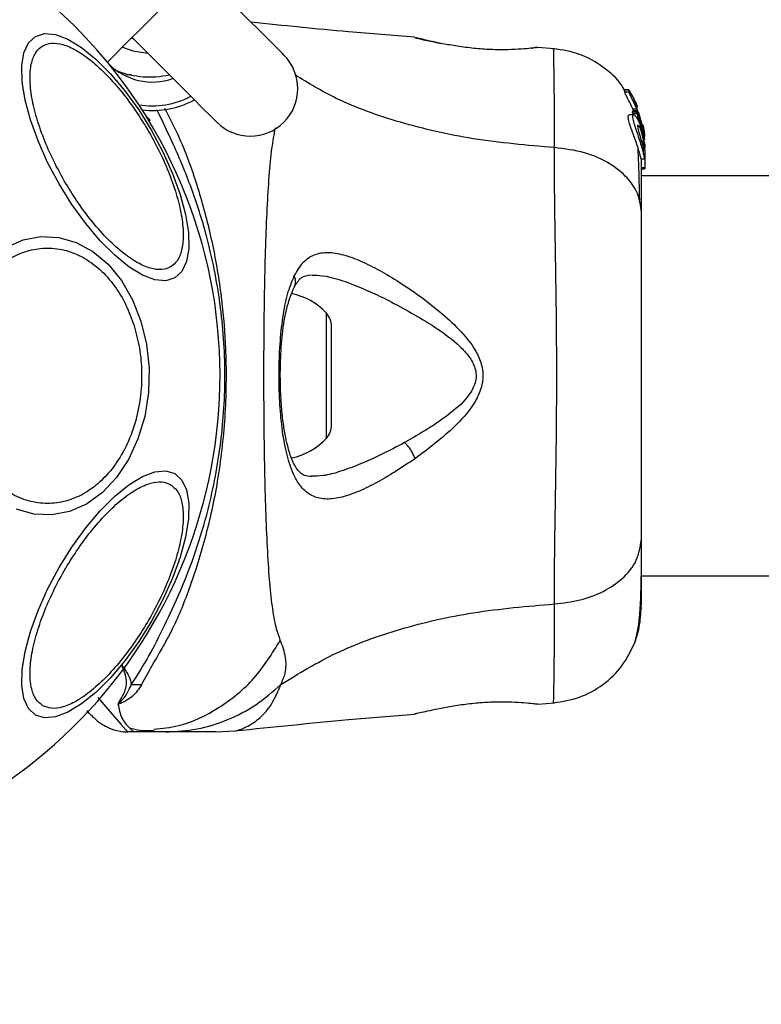
# Model space of a CAD drawing. Units: millimetres. Extents: x 10260 to 31976, y 29872 to 45094.
# Drawn here: x 12393 to 12455, y 30930 to 31013 of the extents above; entities that cross this region are included whole.
import ezdxf

# ---------------------------------------------------------------- set-up
doc = ezdxf.new("R2010")
doc.units = ezdxf.units.MM
doc.header["$LTSCALE"] = 200
doc.layers.add('OTWORY_MONTAŻOWE', color=1, linetype='Continuous')

msp = doc.modelspace()

# ---------------------------------------------------------------- linework, layer by layer
at = {"color": 7, "linetype": 'Continuous', "lineweight": 25}
for p, q in [((12402.298, 31011.185), (12402.455, 31011.132)), ((12426.148, 31011.234), (12426.217, 31011.216)), ((12426.275, 31011.203), (12426.148, 31011.234)), ((12435.96, 31010.335), (12436.142, 31010.356)), ((12436.517, 31010.402), (12436.321, 31010.396)), ((12436.338, 31010.398), (12436.321, 31010.397)), ((12437.941, 31010.292), (12436.516, 31010.41)), ((12443.831, 31006.828), (12443.832, 31006.828)), ((12443.856, 31006.622), (12443.831, 31006.828)), ((12443.831, 31006.828), (12444.195, 31006.828)), ((12444.196, 31006.829), (12443.832, 31006.829)), ((12444.195, 31006.828), (12444.224, 31006.622)), ((12444.564, 31006.213), (12444.255, 31006.741)), ((12444.224, 31006.622), (12443.856, 31006.622)), ((12444.644, 31005.925), (12444.62, 31006.102)), ((12444.657, 31005.987), (12444.654, 31005.982)), ((12444.806, 31005.753), (12444.657, 31005.987)), ((12444.663, 31004.895), (12444.525, 31005.236)), ((12444.525, 31005.236), (12444.862, 31005.236)), ((12444.892, 31005.478), (12444.824, 31005.478)), ((12444.929, 31005.403), (12444.856, 31005.64)), ((12444.862, 31005.236), (12445.096, 31004.481)), ((12444.885, 31005.446), (12444.892, 31005.459)), ((12403.79, 31004.192), (12403.875, 31004.276)), ((12444.606, 31004.72), (12444.232, 31004.72)), ((12444.493, 31004.937), (12444.531, 31005.048)), ((12444.839, 31004.937), (12444.493, 31004.937)), ((12444.531, 31005.048), (12444.532, 31005.047)), ((12444.531, 31005.048), (12444.87, 31005.048)), ((12444.872, 31005.048), (12444.532, 31005.048)), ((12444.533, 31004.826), (12444.876, 31004.826)), ((12444.87, 31005.048), (12444.839, 31004.937)), ((12444.87, 31005.048), (12444.872, 31005.047)), ((12444.876, 31004.826), (12445.405, 31003.091)), ((12445.405, 31003.33), (12444.917, 31004.96)), ((12445.405, 31003.637), (12445.002, 31004.97)), ((12445.422, 31003.769), (12445.405, 31003.859)), ((12445.405, 31003.814), (12445.465, 31003.462)), ((12445.534, 31002.643), (12445.405, 31003.637)), ((12445.492, 31003.308), (12445.422, 31003.769)), ((12445.405, 31003.091), (12445.405, 31003.33)), ((12445.552, 31001.785), (12445.405, 31003.33)), ((12445.405, 31003.091), (12445.446, 31002.659)), ((12445.405, 31002.941), (12445.405, 31002.568)), ((12445.405, 31002.039), (12445.405, 31001.607)), ((12445.552, 31002.291), (12445.552, 31001.943)), ((12445.552, 31001.785), (12445.552, 31001.535)), ((12445.233, 31001.02), (12445.542, 31001.02)), ((12445.535, 31001.718), (12445.552, 31001.535)), ((12445.552, 31001.535), (12445.552, 31000.261)), ((12445.552, 31000.261), (12445.253, 31000.261)), ((12445.253, 31000.173), (12445.552, 31000.173)), ((12445.552, 31000.261), (12445.552, 31000.173)), ((14791.152, 30999.596), (12445.253, 30999.596)), ((12419.152, 30978.591), (12419.152, 30986.901)), ((12445.253, 30965.896), (14791.152, 30965.896)), ((12436.517, 30955.091), (12436.321, 30955.096)), ((12436.52, 30955.084), (12437.94, 30955.2)), ((12426.275, 30954.29), (12426.148, 30954.259)), ((12403.472, 30952.878), (12404.2, 30952.866)), ((12409.411, 30952.746), (12411.066, 30952.839)), ((12402.557, 30952.746), (12401.981, 30952.746)), ((12405.179, 30952.746), (12402.557, 30952.746))]:
    msp.add_line(p, q, dxfattribs=at)
at = {"color": 1, "linetype": 'Continuous', "lineweight": 25}
for p, q in [((12436.448, 31010.392), (12436.517, 31010.401)), ((12444.707, 31005.753), (12444.806, 31005.753)), ((12444.755, 31005.64), (12444.856, 31005.64)), ((12418.718, 30977.475), (12418.718, 30988.017))]:
    msp.add_line(p, q, dxfattribs=at)
at = {"color": 7, "linetype": 'Continuous', "lineweight": 25, "flags": 128}
for points in [[(12400.274, 31009.162), (12400.577, 31009.464), (12401.893, 31010.78), (12403.331, 31012.218), (12404.856, 31013.743), (12406.428, 31015.315), (12408.006, 31016.893), (12409.552, 31018.439), (12411.024, 31019.911), (12412.387, 31021.274), (12413.605, 31022.492), (12414.646, 31023.534), (12415.486, 31024.372), (12416.101, 31024.987), (12416.327, 31025.214)], [(12415.14, 31009.762), (12415.011, 31009.89), (12414.628, 31010.273), (12414.003, 31010.898), (12413.155, 31011.747), (12412.109, 31012.792), (12410.897, 31014.004), (12409.557, 31015.344), (12408.128, 31016.773), (12408.007, 31016.894)], [(12403.983, 31003.404), (12404.944, 31001.604), (12405.757, 30999.79), (12406.398, 30998.017), (12406.848, 30996.34), (12407.091, 30994.809), (12407.123, 30993.471), (12406.941, 30992.367), (12406.551, 30991.53), (12405.963, 30990.985), (12405.198, 30990.749), (12404.278, 30990.83), (12403.231, 30991.224), (12402.087, 30991.92), (12400.884, 30992.897), (12399.655, 30994.125), (12398.441, 30995.566), (12397.277, 30997.177), (12396.198, 30998.91), (12395.237, 31000.71), (12394.424, 31002.524), (12393.783, 31004.297), (12393.334, 31005.974), (12393.089, 31007.505), (12393.058, 31008.843), (12393.24, 31009.947), (12393.631, 31010.784), (12394.218, 31011.329), (12394.983, 31011.565), (12395.904, 31011.484), (12396.951, 31011.09), (12398.094, 31010.394), (12399.298, 31009.417), (12400.525, 31008.189), (12401.74, 31006.748), (12402.905, 31005.137), (12403.983, 31003.404)], [(12402.351, 31011.237), (12402.471, 31011.116), (12403.9, 31009.688), (12405.24, 31008.347), (12406.452, 31007.136), (12407.498, 31006.09), (12408.346, 31005.241), (12408.971, 31004.616), (12409.354, 31004.234), (12409.483, 31004.104)], [(12403.526, 31004.624), (12403.742, 31004.408), (12403.875, 31004.276)], [(12391.736, 30993.554), (12393.171, 30994.188), (12394.666, 30994.476), (12396.175, 30994.406), (12397.652, 30993.982), (12399.052, 30993.217), (12400.333, 30992.134), (12401.456, 30990.766), (12402.386, 30989.154), (12403.096, 30987.347)], [(12403.096, 30987.347), (12403.564, 30985.4), (12403.775, 30983.373), (12403.725, 30981.327), (12403.412, 30979.324), (12402.848, 30977.424), (12402.049, 30975.687), (12401.04, 30974.164), (12399.852, 30972.902), (12398.52, 30971.939), (12397.084, 30971.304), (12395.59, 30971.017), (12394.081, 30971.087), (12392.605, 30971.51)], [(12405.963, 30974.508), (12406.551, 30973.963), (12406.941, 30973.126), (12407.123, 30972.021), (12407.091, 30970.683), (12406.848, 30969.153), (12406.398, 30967.475), (12405.757, 30965.703), (12404.944, 30963.889), (12403.983, 30962.088), (12402.905, 30960.356), (12401.74, 30958.745), (12400.525, 30957.303), (12399.298, 30956.075), (12398.094, 30955.099), (12396.951, 30954.403), (12395.904, 30954.008), (12394.983, 30953.928), (12394.218, 30954.163), (12393.631, 30954.708), (12393.24, 30955.546), (12393.058, 30956.65), (12393.089, 30957.988), (12393.334, 30959.519), (12393.783, 30961.196), (12394.424, 30962.969), (12395.237, 30964.782), (12396.198, 30966.583), (12397.277, 30968.315), (12398.441, 30969.927), (12399.655, 30971.368), (12400.884, 30972.596), (12402.087, 30973.572), (12403.231, 30974.269), (12404.278, 30974.663), (12405.198, 30974.744), (12405.963, 30974.508)]]:
    msp.add_lwpolyline(points, dxfattribs=at)
at = {"color": 1, "linetype": 'Continuous', "lineweight": 25, "flags": 128}
for points in [[(12401.532, 31010.42), (12402.403, 31010.106), (12403.667, 31009.92)], [(12399.475, 30955.637), (12400.485, 30954.471), (12401.411, 30953.403), (12401.836, 30952.914), (12401.981, 30952.746), (12401.981, 30952.746), (12401.981, 30952.746)]]:
    msp.add_lwpolyline(points, dxfattribs=at)
at = {"color": 7, "linetype": 'Continuous', "lineweight": 25}
for centre, radius, start, end in [((12368.202, 30982.746), 41.55, 30, 210), ((12412.311, 31006.933), 4, 225, 45), ((12404.038, 31012.588), 5.1, 224.11126, 290.08664), ((12403.826, 31015.418), 7.5, 248.89827, 282.76905), ((12402.123, 31007.09), 1, 78.4448, 103.28018), ((12404.038, 31012.588), 7.1, 260.92516, 297.387), ((12404.038, 31012.588), 7.5, 263.62431, 298.35457), ((12368.202, 30982.746), 41.55, 210, 30), ((12414.752, 30984.386), 5.377, 42.47102, 79.06435), ((12417.5, 30986.901), 1.653, 0, 42.47102), ((12417.5, 30978.591), 1.653, 317.52898, 360), ((12414.752, 30981.106), 5.377, 280.99294, 317.52898), ((12402.511, 30938.115), 18.609, 88.08238, 90.69313), ((12401.981, 30956.746), 4, 225, 270)]:
    msp.add_arc(centre, radius, start, end, dxfattribs=at)
for points, knots in [([(12426.148, 31011.26), (12424.295, 31011.406), (12419.699, 31011.767), (12415.113, 31012.242), (12412.376, 31012.526)], [0, 0, 0, 0, 0.403146, 1, 1, 1, 1]), ([(12426.983, 31010.991), (12426.94, 31011.012), (12426.664, 31011.147), (12426.439, 31011.181), (12426.25, 31011.209)], [0, 0, 0, 0, 0.155602, 1, 1, 1, 1]), ([(12426.296, 31011.197), (12426.297, 31011.197), (12426.361, 31011.181), (12426.708, 31011.098), (12427.389, 31010.941), (12428.033, 31010.81), (12428.354, 31010.745)], [0, 0, 0, 0, 0.003308, 0.337381, 0.669258, 1, 1, 1, 1]), ([(12396.64, 30999.165), (12396.323, 30999.74), (12395.671, 31000.924), (12394.868, 31002.775), (12394.232, 31004.634), (12393.836, 31006.391), (12393.707, 31007.931), (12393.848, 31009.164), (12394.224, 31010.047), (12394.797, 31010.59), (12395.554, 31010.815), (12396.507, 31010.7), (12397.644, 31010.203), (12398.914, 31009.323), (12400.237, 31008.1), (12401.53, 31006.621), (12402.73, 31004.999), (12403.43, 31003.843), (12403.77, 31003.281)], [0, 0, 0, 0, 0.058264, 0.120002, 0.184329, 0.250005, 0.315686, 0.379997, 0.441745, 0.500015, 0.558267, 0.62002, 0.684325, 0.750013, 0.815689, 0.88001, 0.941743, 1, 1, 1, 1]), ([(12436.517, 31010.402), (12436.48, 31010.396), (12436.407, 31010.384), (12435.82, 31010.314), (12434.912, 31010.241), (12433.746, 31010.196), (12432.395, 31010.215), (12430.967, 31010.333), (12429.561, 31010.522), (12428.757, 31010.672), (12428.354, 31010.747)], [0, 0, 0, 0, 0.127957, 0.255233, 0.381067, 0.50547, 0.628546, 0.751853, 0.875603, 1, 1, 1, 1]), ([(12435.989, 31010.31), (12436.002, 31010.318), (12436.085, 31010.365), (12436.16, 31010.376), (12436.222, 31010.385)], [0, 0, 0, 0, 0.166077, 1, 1, 1, 1]), ([(12443.814, 31006.808), (12443.746, 31006.936), (12443.325, 31007.722), (12442.04, 31008.811), (12440.089, 31009.948), (12438.604, 31010.181), (12437.862, 31010.297)], [0, 0, 0, 0, 0.060791, 0.373957, 0.687045, 1, 1, 1, 1]), ([(12444.195, 31006.828), (12444.195, 31006.829), (12444.196, 31006.83), (12444.203, 31006.82), (12444.215, 31006.803), (12444.232, 31006.778), (12444.246, 31006.756), (12444.254, 31006.743), (12444.255, 31006.741)], [0, 0, 0, 0, 0.172036, 0.34363, 0.524327, 0.730016, 0.967049, 1, 1, 1, 1]), ([(12444.525, 31005.236), (12444.452, 31005.392), (12444.306, 31005.703), (12444.084, 31006.129), (12443.92, 31006.449), (12443.857, 31006.59), (12443.857, 31006.616), (12443.856, 31006.622)], [0, 0, 0, 0, 0.24596, 0.492335, 0.7337, 0.94452, 1, 1, 1, 1]), ([(12444.862, 31005.236), (12444.794, 31005.39), (12444.656, 31005.699), (12444.447, 31006.123), (12444.288, 31006.443), (12444.227, 31006.587), (12444.225, 31006.615), (12444.224, 31006.622)], [0, 0, 0, 0, 0.243055, 0.486411, 0.725695, 0.937722, 1, 1, 1, 1]), ([(12444.564, 31006.213), (12444.571, 31006.201), (12444.585, 31006.176), (12444.601, 31006.141), (12444.614, 31006.116), (12444.618, 31006.104), (12444.62, 31006.103), (12444.62, 31006.102)], [0, 0, 0, 0, 0.252767, 0.505363, 0.742041, 0.950571, 1, 1, 1, 1]), ([(12444.906, 31005.285), (12444.876, 31005.356), (12444.816, 31005.498), (12444.731, 31005.694), (12444.671, 31005.841), (12444.646, 31005.909), (12444.644, 31005.922), (12444.644, 31005.925)], [0, 0, 0, 0, 0.241983, 0.484463, 0.7178733, 0.9301198, 1, 1, 1, 1]), ([(12444.856, 31005.64), (12444.851, 31005.652), (12444.841, 31005.677), (12444.825, 31005.711), (12444.814, 31005.737), (12444.807, 31005.75), (12444.806, 31005.753), (12444.806, 31005.753)], [0, 0, 0, 0, 0.235443, 0.474358, 0.705187, 0.91864, 1, 1, 1, 1]), ([(12444.927, 31005.336), (12444.923, 31005.348), (12444.913, 31005.372), (12444.899, 31005.405), (12444.89, 31005.431), (12444.885, 31005.442), (12444.885, 31005.445), (12444.885, 31005.446)], [0, 0, 0, 0, 0.249076, 0.500759, 0.74089, 0.963413, 1, 1, 1, 1]), ([(12445.233, 31001.047), (12445.23, 31001.043), (12445.222, 31001.03), (12445.173, 31001.25), (12445.063, 31001.658), (12444.892, 31002.203), (12444.677, 31002.814), (12444.446, 31003.44), (12444.249, 31004.01), (12444.141, 31004.435), (12444.135, 31004.683), (12444.201, 31004.703), (12444.232, 31004.712)], [0, 0, 0, 0, 0.058788, 0.169066, 0.277299, 0.38296, 0.489396, 0.599374, 0.710617, 0.816623, 0.914487, 1, 1, 1, 1]), ([(12444.533, 31004.826), (12444.527, 31004.838), (12444.517, 31004.862), (12444.503, 31004.896), (12444.496, 31004.921), (12444.493, 31004.933), (12444.493, 31004.936), (12444.493, 31004.937)], [0, 0, 0, 0, 0.242885, 0.488857, 0.714995, 0.921009, 1, 1, 1, 1]), ([(12445.405, 31001.607), (12445.36, 31001.773), (12445.271, 31002.103), (12445.076, 31002.719), (12444.862, 31003.344), (12444.667, 31003.924), (12444.545, 31004.379), (12444.52, 31004.657), (12444.591, 31004.75), (12444.737, 31004.662), (12444.939, 31004.378), (12445.159, 31003.899), (12445.318, 31003.377), (12445.384, 31003.044), (12445.405, 31002.941)], [0, 0, 0, 0, 0.086274, 0.172452, 0.259865, 0.348896, 0.43564, 0.51689, 0.595581, 0.677844, 0.767633, 0.863303, 0.957367, 1, 1, 1, 1]), ([(12444.876, 31004.826), (12444.871, 31004.838), (12444.861, 31004.862), (12444.849, 31004.895), (12444.841, 31004.921), (12444.838, 31004.933), (12444.839, 31004.936), (12444.839, 31004.937)], [0, 0, 0, 0, 0.241544, 0.483368, 0.709358, 0.917786, 1, 1, 1, 1]), ([(12444.874, 31005.047), (12444.876, 31005.044), (12444.88, 31005.038), (12444.891, 31005.018), (12444.903, 31004.991), (12444.912, 31004.97), (12444.917, 31004.96)], [0, 0, 0, 0, 0.237582, 0.485513, 0.747783, 1, 1, 1, 1]), ([(12445.405, 31002.039), (12445.389, 31002.099), (12445.356, 31002.22), (12445.293, 31002.457), (12445.222, 31002.708), (12445.15, 31002.969), (12445.079, 31003.224), (12445.014, 31003.462), (12444.968, 31003.664), (12444.944, 31003.814), (12444.955, 31003.849), (12444.96, 31003.865)], [0, 0, 0, 0, 0.112507, 0.225339, 0.336423, 0.450557, 0.565004, 0.676063, 0.788914, 0.90074, 1, 1, 1, 1]), ([(12444.96, 31003.865), (12444.961, 31003.866), (12444.973, 31003.876), (12445.005, 31003.855), (12445.075, 31003.74), (12445.154, 31003.562), (12445.23, 31003.34), (12445.301, 31003.09), (12445.36, 31002.826), (12445.39, 31002.654), (12445.405, 31002.568)], [0, 0, 0, 0, 0.01579, 0.156126, 0.295645, 0.436526, 0.576388, 0.718315, 0.86034, 1, 1, 1, 1]), ([(12445.465, 31003.462), (12445.476, 31003.38), (12445.498, 31003.217), (12445.518, 31003.016), (12445.524, 31002.928), (12445.526, 31002.898)], [0, 0, 0, 0, 0.400243, 0.800989, 1, 1, 1, 1]), ([(12403.77, 31003.281), (12404.086, 31002.706), (12404.738, 31001.523), (12405.541, 30999.671), (12406.178, 30997.812), (12406.573, 30996.055), (12406.703, 30994.515), (12406.561, 30993.282), (12406.188, 30992.399), (12405.612, 30991.856), (12404.856, 30991.631), (12403.904, 30991.747), (12402.765, 30992.242), (12401.497, 30993.124), (12400.172, 30994.346), (12398.879, 30995.825), (12397.68, 30997.447), (12396.98, 30998.603), (12396.64, 30999.165)], [0, 0, 0, 0, 0.058263, 0.12, 0.184326, 0.250001, 0.315681, 0.38, 0.441742, 0.500002, 0.558266, 0.620005, 0.684321, 0.749998, 0.81569, 0.88, 0.941732, 1, 1, 1, 1]), ([(12445.405, 31002.941), (12445.437, 31002.743), (12445.5, 31002.348), (12445.534, 31001.802), (12445.549, 31001.364), (12445.549, 31001.077), (12445.543, 31000.983), (12445.52, 31001.11), (12445.465, 31001.366), (12445.416, 31001.562), (12445.405, 31001.607)], [0, 0, 0, 0, 0.1295651, 0.2590793, 0.3897316, 0.5258051, 0.6673579, 0.812496, 0.9571754, 1, 1, 1, 1]), ([(12445.405, 31002.039), (12445.416, 31001.999), (12445.439, 31001.921), (12445.458, 31001.867), (12445.471, 31001.869), (12445.473, 31001.931), (12445.468, 31002.042), (12445.451, 31002.242), (12445.424, 31002.438), (12445.405, 31002.568)], [0, 0, 0, 0, 0.126953, 0.249987, 0.375595, 0.50078, 0.623435, 0.750542, 1, 1, 1, 1]), ([(12437.933, 30963.528), (12437.935, 30964.879), (12437.94, 30967.577), (12438.02, 30972.324), (12438.102, 30977.41), (12438.139, 30982.737), (12438.102, 30988.063), (12438.02, 30993.152), (12437.94, 30997.907), (12437.935, 31000.611), (12437.933, 31001.965)], [0, 0, 0, 0, 0.124448, 0.248456, 0.373452, 0.499817, 0.626062, 0.750993, 0.875313, 1, 1, 1, 1]), ([(12445.253, 30996.545), (12445.191, 30997.047), (12445.067, 30998.052), (12444.133, 30999.448), (12442.625, 31000.68), (12440.515, 31001.644), (12438.794, 31001.858), (12437.933, 31001.965)], [0, 0, 0, 0, 0.186779, 0.373529, 0.560321, 0.780213, 1, 1, 1, 1]), ([(12445.112, 30997.549), (12445.088, 30998.601), (12445.05, 31000.262), (12445, 31001.409), (12444.982, 31001.83)], [0, 0, 0, 0, 0.6331347, 1, 1, 1, 1]), ([(12445.253, 30996.545), (12445.253, 30997.641), (12445.253, 30999.568), (12445.253, 31000.583), (12445.253, 31001.02)], [0, 0, 0, 0, 0.569212, 1, 1, 1, 1]), ([(12445.253, 30968.948), (12445.253, 30969.923), (12445.253, 30971.872), (12445.253, 30975.29), (12445.253, 30978.938), (12445.253, 30982.74), (12445.253, 30986.541), (12445.253, 30990.191), (12445.253, 30993.613), (12445.253, 30995.567), (12445.253, 30996.545)], [0, 0, 0, 0, 0.124904, 0.249839, 0.374593, 0.499796, 0.624958, 0.749669, 0.874775, 1, 1, 1, 1]), ([(12387.928, 30978.533), (12387.762, 30979.151), (12387.421, 30980.422), (12387.247, 30982.501), (12387.365, 30984.664), (12387.817, 30986.794), (12388.579, 30988.754), (12389.599, 30990.428), (12390.793, 30991.743), (12392.101, 30992.699), (12393.517, 30993.316), (12395.043, 30993.57), (12396.639, 30993.407), (12398.209, 30992.794), (12399.655, 30991.76), (12400.884, 30990.374), (12401.87, 30988.765), (12402.308, 30987.549), (12402.521, 30986.959)], [0, 0, 0, 0, 0.058256, 0.120002, 0.184325, 0.250001, 0.315683, 0.379985, 0.441737, 0.500004, 0.558267, 0.62, 0.684327, 0.749993, 0.815688, 0.879988, 0.941749, 1, 1, 1, 1]), ([(12416.017, 30991.165), (12416.254, 30991.571), (12416.726, 30992.378), (12417.677, 30993.006), (12418.823, 30993.202), (12420.146, 30992.98), (12421.614, 30992.44), (12423.726, 30991.375), (12426.001, 30989.932), (12428.263, 30988.185), (12429.923, 30986.688), (12431.171, 30985.19), (12431.833, 30983.724), (12431.975, 30982.473), (12431.643, 30981.275), (12430.872, 30979.888), (12429.061, 30977.911), (12427.334, 30976.615), (12426.192, 30975.758)], [0, 0, 0, 0, 0.063346, 0.125905, 0.187532, 0.24868, 0.309587, 0.370425, 0.492643, 0.55454, 0.617234, 0.680874, 0.713713, 0.747118, 0.780329, 0.812805, 0.876308, 1, 1, 1, 1]), ([(12426.192, 30975.758), (12425.065, 30975.015), (12423.373, 30973.899), (12421.29, 30972.917), (12419.843, 30972.431), (12418.556, 30972.301), (12417.456, 30972.582), (12416.546, 30973.332), (12415.842, 30974.577), (12415.319, 30976.251), (12414.962, 30978.297), (12414.762, 30980.593), (12414.707, 30983.017), (12414.792, 30985.425), (12415.031, 30987.673), (12415.41, 30989.665), (12415.815, 30990.666), (12416.017, 30991.165)], [0, 0, 0, 0, 0.120722, 0.181099, 0.241456, 0.302105, 0.363424, 0.425331, 0.488161, 0.551656, 0.615593, 0.679849, 0.744237, 0.808714, 0.872895, 0.93667, 1, 1, 1, 1]), ([(12416.021, 30990.226), (12416.194, 30990.525), (12416.539, 30991.12), (12417.132, 30991.205), (12417.427, 30991.247)], [0, 0, 0, 0, 0.502432, 1, 1, 1, 1]), ([(12417.481, 30974.248), (12417.264, 30974.266), (12416.885, 30974.298), (12416.54, 30974.529), (12416.233, 30974.876), (12415.86, 30975.525), (12415.527, 30976.481), (12415.274, 30977.579), (12415.082, 30978.724), (12414.923, 30980.202), (12414.829, 30982.021), (12414.837, 30984.12), (12414.996, 30986.357), (12415.338, 30988.568), (12415.787, 30989.659), (12416.021, 30990.226)], [0, 0, 0, 0, 0.090713, 0.158616, 0.205495, 0.2716, 0.351191, 0.396986, 0.452377, 0.518535, 0.595302, 0.682475, 0.779491, 0.885452, 1, 1, 1, 1]), ([(12424.163, 30988.979), (12425.487, 30988.268), (12427.465, 30987.205), (12429.676, 30985.548), (12430.741, 30984.419), (12431.224, 30983.573), (12431.356, 30982.828), (12431.284, 30982.076), (12430.656, 30980.853), (12428.582, 30979.009), (12426.621, 30977.877), (12425.303, 30977.115)], [0, 0, 0, 0, 0.256121, 0.382674, 0.444331, 0.503917, 0.533497, 0.561895, 0.621195, 0.745193, 1, 1, 1, 1]), ([(12402.521, 30986.959), (12402.687, 30986.342), (12403.029, 30985.07), (12403.202, 30982.991), (12403.085, 30980.829), (12402.632, 30978.698), (12401.87, 30976.739), (12400.851, 30975.065), (12399.657, 30973.75), (12398.348, 30972.794), (12396.933, 30972.177), (12395.407, 30971.923), (12393.811, 30972.086), (12392.241, 30972.698), (12390.795, 30973.733), (12389.565, 30975.118), (12388.58, 30976.728), (12388.141, 30977.944), (12387.928, 30978.533)], [0, 0, 0, 0, 0.058256, 0.120002, 0.184325, 0.250001, 0.315678, 0.379987, 0.441738, 0.500005, 0.558269, 0.620002, 0.684328, 0.749994, 0.815689, 0.879989, 0.941745, 1, 1, 1, 1]), ([(12426.192, 30975.758), (12426.147, 30975.881), (12426.055, 30976.126), (12425.839, 30976.501), (12425.582, 30976.848), (12425.396, 30977.026), (12425.303, 30977.115)], [0, 0, 0, 0, 0.249913, 0.499893, 0.750095, 1, 1, 1, 1]), ([(12394.827, 30954.954), (12394.627, 30955.11), (12394.215, 30955.431), (12393.85, 30956.333), (12393.706, 30957.561), (12393.836, 30959.102), (12394.232, 30960.859), (12394.867, 30962.719), (12395.677, 30964.566), (12396.62, 30966.339), (12397.685, 30968.042), (12398.878, 30969.669), (12400.173, 30971.147), (12401.497, 30972.368), (12402.766, 30973.252), (12403.901, 30973.742), (12404.864, 30973.876), (12405.348, 30973.68), (12405.583, 30973.585)], [0, 0, 0, 0, 0.058269, 0.120016, 0.184326, 0.250005, 0.31568, 0.380006, 0.441742, 0.500005, 0.558273, 0.620005, 0.684314, 0.750006, 0.815682, 0.879998, 0.941736, 1, 1, 1, 1]), ([(12405.583, 30973.585), (12405.783, 30973.429), (12406.196, 30973.109), (12406.559, 30972.206), (12406.704, 30970.978), (12406.573, 30969.437), (12406.177, 30967.681), (12405.543, 30965.82), (12404.733, 30963.973), (12403.79, 30962.2), (12402.724, 30960.497), (12401.532, 30958.871), (12400.237, 30957.393), (12398.914, 30956.17), (12397.643, 30955.288), (12396.51, 30954.797), (12395.545, 30954.663), (12395.062, 30954.859), (12394.827, 30954.954)], [0, 0, 0, 0, 0.058262, 0.120005, 0.184325, 0.250006, 0.315682, 0.38001, 0.441748, 0.500012, 0.558269, 0.620003, 0.684324, 0.75, 0.815689, 0.879995, 0.941748, 1, 1, 1, 1]), ([(12437.933, 30963.528), (12438.664, 30963.611), (12440.127, 30963.778), (12442.09, 30964.534), (12443.772, 30965.658), (12444.997, 30967.172), (12445.167, 30968.356), (12445.253, 30968.948)], [0, 0, 0, 0, 0.186751, 0.373506, 0.560328, 0.780131, 1, 1, 1, 1]), ([(12445.253, 30963.546), (12445.253, 30963.869), (12445.253, 30964.515), (12445.253, 30966.364), (12445.253, 30968.086), (12445.253, 30968.948)], [0, 0, 0, 0, 0.333501, 0.666504, 1, 1, 1, 1]), ([(12444.701, 30960.265), (12444.785, 30960.544), (12444.95, 30961.095), (12445.119, 30962.534), (12445.223, 30964.122), (12445.237, 30965.383), (12445.242, 30965.896)], [0, 0, 0, 0, 0.282263, 0.555748, 0.818944, 1, 1, 1, 1]), ([(12414.878, 30956.731), (12416.389, 30957.66), (12419.441, 30959.537), (12424.994, 30961.531), (12431.2, 30962.951), (12435.633, 30963.331), (12437.933, 30963.528)], [0, 0, 0, 0, 0.2351805, 0.4750016, 0.72759, 1, 1, 1, 1]), ([(12444.691, 30960.237), (12444.853, 30960.724), (12445.171, 30961.678), (12445.226, 30962.933), (12445.253, 30963.546)], [0, 0, 0, 0, 0.511215, 1, 1, 1, 1]), ([(12445.253, 30963.196), (12445.253, 30963.182), (12445.253, 30963.159), (12445.253, 30963.178), (12445.253, 30963.186)], [0, 0, 0, 0, 0.611279, 1, 1, 1, 1]), ([(12414.878, 30956.731), (12415.019, 30957.052), (12415.272, 30957.629), (12415.334, 30958.369), (12415.271, 30959.339), (12415.02, 30959.99), (12414.837, 30960.466)], [0, 0, 0, 0, 0.224136, 0.402747, 0.562996, 1, 1, 1, 1]), ([(12437.862, 30955.193), (12438.602, 30955.311), (12440.084, 30955.546), (12442.062, 30956.664), (12443.713, 30958.226), (12444.369, 30959.576), (12444.697, 30960.251)], [0, 0, 0, 0, 0.249916, 0.499963, 0.750009, 1, 1, 1, 1]), ([(12401.248, 30955.266), (12401.454, 30955.596), (12401.761, 30956.088), (12401.955, 30957.122), (12401.709, 30957.846), (12401.48, 30958.351), (12401.478, 30958.356)], [0, 0, 0, 0, 0.3824152, 0.5689153, 0.9957956, 1, 1, 1, 1]), ([(12401.477, 30958.357), (12401.481, 30958.352), (12401.867, 30957.853), (12402.213, 30957.291), (12402.278, 30956.784), (12402.286, 30956.722)], [0, 0, 0, 0, 0.008691, 0.879677, 1, 1, 1, 1]), ([(12403.134, 30956.713), (12402.916, 30956.361), (12402.6, 30955.85), (12401.87, 30955.381), (12401.513, 30955.19), (12401.3, 30955.121), (12401.236, 30955.106), (12401.186, 30955.104), (12401.169, 30955.107), (12401.162, 30955.108)], [0, 0, 0, 0, 0.535607, 0.777697, 0.939915, 0.963105, 0.985745, 0.994563, 1, 1, 1, 1]), ([(12401.248, 30955.266), (12401.234, 30955.243), (12401.213, 30955.209), (12401.191, 30955.168), (12401.183, 30955.149), (12401.18, 30955.139), (12401.182, 30955.135), (12401.183, 30955.134), (12401.184, 30955.133), (12401.185, 30955.134), (12401.186, 30955.133), (12401.188, 30955.134), (12401.192, 30955.134), (12401.202, 30955.142), (12401.243, 30955.164), (12401.359, 30955.277), (12401.84, 30955.727), (12402.087, 30956.279), (12402.286, 30956.722)], [0, 0, 0, 0, 0.044182, 0.066277, 0.077313, 0.082828, 0.084211, 0.084893, 0.085213, 0.085493, 0.085761, 0.086033, 0.086803, 0.089342, 0.100053, 0.142306, 0.311404, 1, 1, 1, 1]), ([(12405.179, 30952.746), (12406.068, 30952.796), (12407.846, 30952.896), (12410.414, 30953.707), (12412.822, 30954.943), (12414.193, 30956.135), (12414.878, 30956.731)], [0, 0, 0, 0, 0.25005, 0.500044, 0.75005, 1, 1, 1, 1]), ([(12428.354, 30954.748), (12428.757, 30954.823), (12429.56, 30954.972), (12430.968, 30955.162), (12432.396, 30955.276), (12433.75, 30955.301), (12434.926, 30955.255), (12435.809, 30955.179), (12436.324, 30955.117), (12436.392, 30955.108), (12436.413, 30955.105)], [0, 0, 0, 0, 0.1337864, 0.2665352, 0.399027, 0.5314598, 0.6651642, 0.8006193, 0.937259, 1, 1, 1, 1]), ([(12399.152, 30953.918), (12399.119, 30953.951), (12399.053, 30954.018), (12398.803, 30954.263), (12398.562, 30954.508), (12398.552, 30954.518)], [0, 0, 0, 0, 0.483707, 0.978019, 1, 1, 1, 1]), ([(12401.162, 30955.108), (12401.182, 30955.15), (12401.207, 30955.203), (12401.242, 30955.256), (12401.248, 30955.266)], [0, 0, 0, 0, 0.814546, 1, 1, 1, 1]), ([(12401.162, 30955.108), (12401.246, 30954.684), (12401.416, 30953.828), (12402.217, 30952.995), (12402.436, 30952.751), (12402.558, 30952.746), (12402.561, 30952.746)], [0, 0, 0, 0, 0.296732, 0.598548, 0.9895308, 1, 1, 1, 1]), ([(12426.148, 30954.259), (12426.177, 30954.267), (12426.236, 30954.282), (12426.696, 30954.392), (12427.392, 30954.552), (12428.034, 30954.683), (12428.354, 30954.748)], [0, 0, 0, 0, 0.251396, 0.502322, 0.751587, 1, 1, 1, 1]), ([(12436.338, 30955.095), (12436.339, 30955.094), (12436.349, 30955.093), (12436.328, 30955.097), (12436.309, 30955.101)], [0, 0, 0, 0, 0.107554, 1, 1, 1, 1]), ([(12411.029, 30952.834), (12414.215, 30953.165), (12419.251, 30953.688), (12424.299, 30954.087), (12426.153, 30954.233)], [0, 0, 0, 0, 0.632542, 1, 1, 1, 1]), ([(12402.138, 30953.079), (12402.434, 30953.002), (12403.094, 30952.828), (12403.807, 30952.853), (12404.201, 30952.866)], [0, 0, 0, 0, 0.448361, 1, 1, 1, 1]), ([(12409.411, 30952.746), (12409.393, 30952.746), (12409.358, 30952.746), (12409.068, 30952.746), (12408.61, 30952.746), (12407.964, 30952.746), (12407.159, 30952.746), (12406.204, 30952.746), (12405.523, 30952.746), (12405.179, 30952.746)], [0, 0, 0, 0, 0.142918, 0.285584, 0.428441, 0.56908, 0.712769, 0.855375, 1, 1, 1, 1])]:
    msp.add_open_spline(points, degree=3, knots=knots, dxfattribs=at)
at = {"color": 1, "linetype": 'Continuous', "lineweight": 25}
for points, knots in [([(12428.354, 31010.747), (12428.032, 31010.812), (12427.386, 31010.943), (12426.711, 31011.1), (12426.333, 31011.189), (12426.282, 31011.201), (12426.275, 31011.203)], [0, 0, 0, 0, 0.316223, 0.634541, 0.953264, 1, 1, 1, 1]), ([(12436.321, 31010.396), (12436.318, 31010.396), (12436.246, 31010.397), (12436.143, 31010.366), (12436.051, 31010.321), (12436.022, 31010.307)], [0, 0, 0, 0, 0.030354, 0.685603, 1, 1, 1, 1]), ([(12437.933, 31001.965), (12437.933, 31003.211), (12437.934, 31005.698), (12437.901, 31008.303), (12437.872, 31009.929), (12437.862, 31010.298), (12437.862, 31010.297), (12437.862, 31010.297)], [0, 0, 0, 0, 0.251103, 0.501207, 0.750579, 0.999872, 1, 1, 1, 1]), ([(12437.933, 31001.965), (12435.632, 31002.161), (12431.198, 31002.54), (12425, 31003.968), (12419.876, 31005.772), (12417.195, 31007.402), (12416.062, 31008.091)], [0, 0, 0, 0, 0.289661, 0.558244, 0.813252, 1, 1, 1, 1]), ([(12402.286, 30956.722), (12402.777, 30957.493), (12403.702, 30958.943), (12405.08, 30961.663), (12406.47, 30964.619), (12407.733, 30967.92), (12408.983, 30972.081), (12409.936, 30977.116), (12410.301, 30982.966), (12409.877, 30988.845), (12408.822, 30994.108), (12407.392, 30998.567), (12405.881, 31002.198), (12404.906, 31004.197), (12404.437, 31005.157)], [0, 0, 0, 0, 0.075951, 0.142819, 0.209728, 0.278655, 0.34763, 0.452338, 0.557152, 0.66384, 0.77041, 0.848968, 0.927448, 1, 1, 1, 1]), ([(12405.071, 31005.293), (12405.454, 31004.569), (12406.555, 31002.491), (12407.907, 30998.688), (12409.114, 30994.117), (12409.864, 30989.777), (12410.293, 30985.032), (12410.284, 30979.93), (12409.734, 30974.594), (12408.698, 30969.564), (12407.328, 30965.127), (12405.818, 30961.326), (12404.138, 30958.58), (12403.411, 30957.23), (12403.134, 30956.713)], [0, 0, 0, 0, 0.055019, 0.158091, 0.240492, 0.322964, 0.399961, 0.499333, 0.598647, 0.691197, 0.783621, 0.866245, 0.948824, 1, 1, 1, 1]), ([(12414.837, 30960.466), (12414.694, 30960.873), (12414.398, 30961.717), (12414.121, 30963.562), (12413.894, 30965.869), (12413.727, 30968.632), (12413.602, 30971.79), (12413.517, 30975.258), (12413.468, 30978.947), (12413.452, 30982.746), (12413.468, 30986.546), (12413.517, 30990.234), (12413.602, 30993.702), (12413.726, 30996.863), (12413.897, 30999.616), (12414.108, 31001.918), (12414.318, 31003.071), (12414.418, 31003.621)], [0, 0, 0, 0, 0.0592041, 0.122881, 0.1889078, 0.2564107, 0.3246345, 0.3934047, 0.4623102, 0.5313781, 0.6004362, 0.669398, 0.7381232, 0.8063809, 0.873868, 0.9398931, 1, 1, 1, 1]), ([(12416.007, 30990.219), (12416.02, 30990.238), (12416.088, 30990.336), (12416.129, 30990.556), (12416.129, 30990.858), (12416.054, 30991.063), (12416.017, 30991.165)], [0, 0, 0, 0, 0.07311, 0.382205, 0.691392, 1, 1, 1, 1]), ([(12417.489, 30991.224), (12417.781, 30991.216), (12418.848, 30991.187), (12420.602, 30990.596), (12422.589, 30989.758), (12423.638, 30989.239), (12424.163, 30988.979)], [0, 0, 0, 0, 0.156159, 0.572198, 0.786241, 1, 1, 1, 1]), ([(12425.303, 30977.115), (12424.684, 30976.788), (12423.448, 30976.134), (12421.634, 30975.314), (12419.952, 30974.683), (12418.523, 30974.288), (12417.764, 30974.283), (12417.439, 30974.281)], [0, 0, 0, 0, 0.214206, 0.427843, 0.645963, 0.848331, 1, 1, 1, 1]), ([(12437.862, 30955.193), (12437.862, 30955.193), (12437.862, 30955.193), (12437.87, 30955.552), (12437.902, 30957.175), (12437.934, 30959.781), (12437.933, 30962.277), (12437.933, 30963.528)], [0, 0, 0, 0, 0.000083, 0.248338, 0.497988, 0.748279, 1, 1, 1, 1]), ([(12404.187, 30952.98), (12404.881, 30953.049), (12406.816, 30953.24), (12409.752, 30954.703), (12412.772, 30957.121), (12414.149, 30959.351), (12414.837, 30960.466)], [0, 0, 0, 0, 0.156875, 0.437916, 0.719008, 1, 1, 1, 1]), ([(12411.067, 30952.839), (12411.067, 30952.839), (12410.975, 30952.793), (12411.306, 30952.894), (12412.075, 30953.157), (12413.134, 30953.895), (12414.161, 30955.029), (12414.64, 30956.167), (12414.878, 30956.731)], [0, 0, 0, 0, 0.000792, 0.226988, 0.466464, 0.638936, 0.820978, 1, 1, 1, 1])]:
    msp.add_open_spline(points, degree=3, knots=knots, dxfattribs=at)
at = {"layer": 'OTWORY_MONTAŻOWE', "lineweight": 18}
msp.add_circle((12368.202, 30982.746), 200, dxfattribs=at)

doc.saveas('drawing.dxf')
